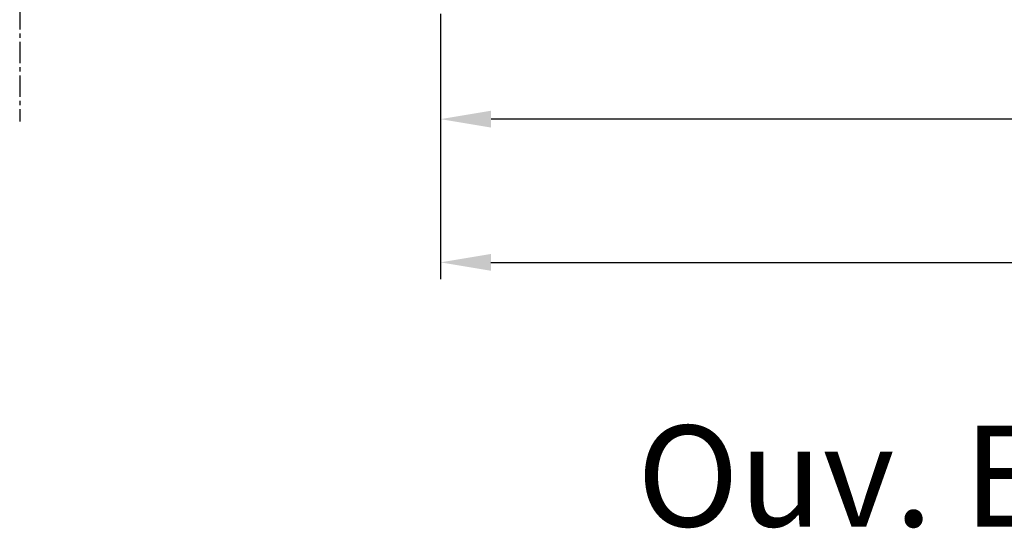
# Model space of a CAD drawing. Units: millimetres. Extents: x 1638 to 11937, y 1412 to 4679.
# Drawn here: x 2998 to 3056, y 2872 to 2903 of the extents above; entities that cross this region are included whole.
import ezdxf

# ---------------------------------------------------------------- set-up
doc = ezdxf.new("R2010")
doc.units = ezdxf.units.MM
doc.linetypes.add('CENTER', pattern=[2, 1.25, -0.25, 0.25, -0.25])
doc.layers.add('BC_OX_PLANS A LA COUPE', color=161, linetype='CENTER')
doc.layers.add('BC_OX_TEXTE ARIAL STD 06mm', color=90, linetype='Continuous')
doc.styles.add('BC_OX_05mm', font='arial.ttf', dxfattribs={"height": 5})
doc.dimstyles.new('MAL-ISO$0', dxfattribs={"dimtxt": 5, "dimasz": 3, "dimexe": 1, "dimexo": 2, "dimgap": 1.5, "dimtad": 1, "dimdec": 0, "dimtxsty": 'BC_OX_05mm', "dimcen": 0, "dimclrt": 5, "dimadec": 1, "dimazin": 2, "dimtp": 0.1, "dimtm": 0.1, "dimtfac": 0.71, "dimtdec": 0, "dimtmove": 0, "dimatfit": 3, "dimfxl": 1, "dimlwd": -1, "dimlwe": -1, "dimarcsym": 1})

# ---------------------------------------------------------------- blocks, each defined once
blk = doc.blocks.new('*D755')
at = {"color": 0, "transparency": 16777216}
for p, q in [((3022.920290206219, 2902.909091781956), (3022.920290206219, 2895.71776017542)), ((3112.918659113782, 2903.10686649485), (3112.918659113782, 2895.71776017542)), ((3109.918659113782, 2896.71776017542), (3025.920290206219, 2896.71776017542))]:
    blk.add_line(p, q, dxfattribs=at)
for points in [[(3025.920290206219, 2897.21776017542), (3025.920290206219, 2896.21776017542), (3022.920290206219, 2896.71776017542)], [(3109.918659113782, 2897.21776017542), (3109.918659113782, 2896.21776017542), (3112.918659113782, 2896.71776017542)]]:
    blk.add_solid(points, dxfattribs=at)
at = {"layer": 'Defpoints', "color": 0, "transparency": 16777216}
for p in [(3112.918659113782, 2905.10686649485), (3022.920290206219, 2904.909091781956), (3022.920290206219, 2896.71776017542)]:
    blk.add_point(p, dxfattribs=at)
at = {"color": 5, "transparency": 16777216, "insert": (3067.919474660001, 2900.770625114028), "char_height": 5, "attachment_point": 5, "style": 'BC_OX_05mm'}
blk.add_mtext('90', dxfattribs=at)
blk = doc.blocks.new('*D756')
at = {"color": 0, "transparency": 16777216}
for p, q in [((3172.927985567461, 2904.54843496368), (3172.927985567461, 2887.205292985956)), ((3022.918653600009, 2902.977980744442), (3022.918653600009, 2887.205292985956)), ((3025.918653600009, 2888.205292985956), (3169.927985567461, 2888.205292985956))]:
    blk.add_line(p, q, dxfattribs=at)
for points in [[(3025.918653600009, 2888.705292985956), (3025.918653600009, 2887.705292985956), (3022.918653600009, 2888.205292985956)], [(3169.927985567461, 2888.705292985956), (3169.927985567461, 2887.705292985956), (3172.927985567461, 2888.205292985956)]]:
    blk.add_solid(points, dxfattribs=at)
at = {"layer": 'Defpoints', "color": 0, "transparency": 16777216}
for p in [(3172.927985567461, 2906.54843496368), (3022.918653600009, 2904.977980744442), (3172.927985567461, 2888.205292985956)]:
    blk.add_point(p, dxfattribs=at)
at = {"color": 5, "transparency": 16777216, "insert": (3107.918666766933, 2892.258157924564), "char_height": 5, "attachment_point": 5, "style": 'BC_OX_05mm'}
blk.add_mtext('150', dxfattribs=at)

msp = doc.modelspace()

# ---------------------------------------------------------------- linework, layer by layer
at = {"layer": 'BC_OX_PLANS A LA COUPE'}
msp.add_line((2997.906305161314, 2957.304059287672), (2997.906305161314, 2896.580452296678), dxfattribs=at)

# ---------------------------------------------------------------- texts
at = {"layer": 'BC_OX_TEXTE ARIAL STD 06mm', "linetype": 'Continuous', "insert": (3068.267095249565, 2878.502886579411), "char_height": 6, "attachment_point": 3, "style": 'BC_OX_05mm'}
msp.add_mtext_dynamic_manual_height_columns('Ouv. Ext.', width=190.1141357408023, gutter_width=1, heights=[0], dxfattribs=at)

# ---------------------------------------------------------------- dimensions: what is measured, and where the dimension line sits
dim = msp.add_linear_dim(base=(3172.927985567461, 2888.205292985956), p1=(3022.918653600009, 2904.977980744442), p2=(3172.927985567461, 2906.54843496368), dimstyle='MAL-ISO$0')
dim.commit()
dim.dimension.update_dxf_attribs({"geometry": '*D756', "text_midpoint": (3107.918666766933, 2888.205292985956), "dimtype": 160})
dim = msp.add_linear_dim(base=(3022.920290206219, 2896.71776017542), p1=(3112.918659113782, 2905.10686649485), p2=(3022.920290206219, 2904.909091781956), dimstyle='MAL-ISO$0')
dim.commit()
dim.dimension.update_dxf_attribs({"geometry": '*D755', "text_midpoint": (3067.919474660001, 2900.770625114028)})

doc.saveas('drawing.dxf')
